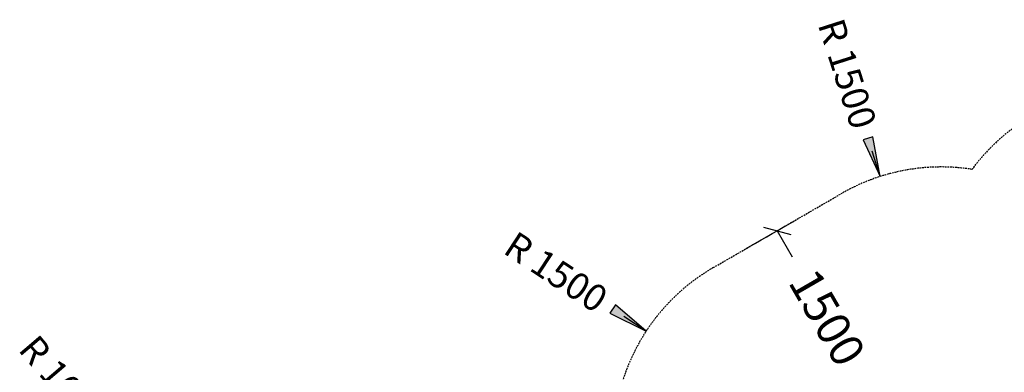
# Model space of a CAD drawing. Extents: x 0 to 29700, y 0 to 21000.
# Drawn here: x 6093 to 13461, y 13285 to 15922 of the extents above; entities that cross this region are included whole.
import ezdxf
from ezdxf.enums import TextEntityAlignment as Align

# ---------------------------------------------------------------- set-up
doc = ezdxf.new("R2010")
doc.units = 0
doc.linetypes.add('DASHED', pattern=[19.05, 12.7, -6.35])
doc.layers.add('1', color=7, linetype='Continuous')
doc.layers.add('BEMAßUNG', color=7, linetype='Continuous')
doc.styles.add('ARIAL', font='arial.ttf')

# ---------------------------------------------------------------- blocks, each defined once
blk = doc.blocks.new('LONGARROW')
at = {"linetype": 'Continuous'}
blk.add_hatch(color=0, dxfattribs=at).paths.add_polyline_path([(0, 0), (50.8, -6.35), (50.8, 6.35)])
at = {"color": 0, "linetype": 'Continuous'}
blk.add_lwpolyline([(0, 0), (50.8, -6.35), (50.8, 6.35), (0, 0)], dxfattribs=at)
blk = doc.blocks.new('SLASH')
at = {"color": 0, "linetype": 'Continuous'}
blk.add_line((-12.7, -12.7), (12.7, 12.7), dxfattribs=at)

msp = doc.modelspace()

# ---------------------------------------------------------------- linework, layer by layer
at = {"layer": '1', "color": 5, "linetype": 'DASHED'}
msp.add_lwpolyline([(14384.2, 8661.4, -0.379899), (12433, 8260.7), (11480.4, 8810.7, -0.19914), (10781.2, 9722.8), (7596.7, 9722.8, -0.414214), (6596.7, 10722.8), (6596.7, 11822.8, -0.414214), (7596.7, 12822.8), (10537.1, 12822.8, -0.258144), (11283.8, 14068.2), (12238.8, 14619.6, -0.171156), (13219.6, 14802.7, -0.380536), (15172.8, 15206)], format="xyb", dxfattribs=at)
at = {"layer": 'BEMAßUNG', "color": 7, "linetype": 'Continuous'}
for p, q in [((12532.5, 14749.4), (12471.6, 14940)), ((11528.7, 14209.6), (11891.2, 14418.9)), ((11761.3, 14343.9), (11874.7, 14147.5)), ((10781.8, 13593), (10614.5, 13702.6))]:
    msp.add_line(p, q, dxfattribs=at)

# ---------------------------------------------------------------- block references
at = {"layer": 'BEMAßUNG', "color": 7, "linetype": 'Continuous', "xscale": 5.905511811023622, "yscale": 5.905511811023622}
for name, p, rotation in [('LONGARROW', (12532.5, 14749.4), 107.7123344237419), ('SLASH', (11761.3, 14343.9), 300.0002710692555), ('LONGARROW', (10781.8, 13593), 146.751048808165)]:
    msp.add_blockref(name, p, dxfattribs=dict(at, rotation=rotation))

# ---------------------------------------------------------------- texts
at = {"layer": 'BEMAßUNG', "color": 7, "linetype": 'Continuous', "style": 'ARIAL'}
for s, height, rotation, p in [('R 1500', 200, 287.71233, (12287.1, 15517.8)), ('R 1500', 200, 326.75105, (10107.2, 14035.2)), ('1500', 250, 300.00027, (12136.3, 13694.4)), ('R 1000', 200, 310.47551, (6424, 13197.1))]:
    msp.add_text(s, height=height, rotation=rotation, dxfattribs=at).set_placement(p, align=Align.MIDDLE_CENTER)

doc.saveas('drawing.dxf')
